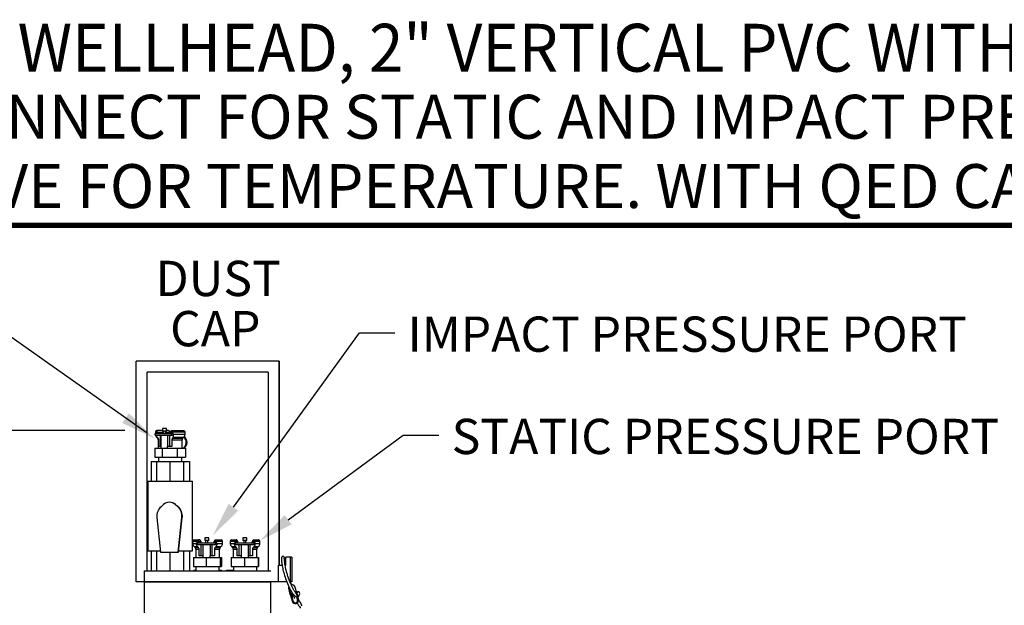
# Model space of a CAD drawing. Units: inches. Extents: x 0.5 to 8, y 0 to 10.7.
# Drawn here: x 2.4 to 5.2, y 9.1 to 10.7 of the extents above; entities that cross this region are included whole.
import ezdxf
from ezdxf.enums import TextEntityAlignment as Align

# ---------------------------------------------------------------- set-up
doc = ezdxf.new("R2010")
doc.units = ezdxf.units.IN
doc.header["$LTSCALE"] = 0.15
doc.header["$MEASUREMENT"] = 0
doc.styles.add('logo', font='ARIALN.TTF')
doc.styles.add('ROMANT', font='romant')

msp = doc.modelspace()

# ---------------------------------------------------------------- linework, layer by layer
for p, q in [((2.736672, 9.541581), (2.236862, 9.894095)), ((2.984431, 9.329632), (3.342705, 9.823997)), ((3.342705, 9.823997), (3.442705, 9.823997)), ((2.676473, 9.546863), (0.717023, 9.546863)), ((3.140033, 9.294179), (3.46593, 9.534035)), ((3.46593, 9.534035), (3.567791, 9.534035))]:
    msp.add_line(p, q)
at = {"color": 7, "linetype": 'Continuous', "lineweight": 25}
for p, q in [((2.708849, 9.118352), (2.708849, 9.743352)), ((3.114113, 9.743352), (2.708849, 9.743352)), ((3.114113, 9.743352), (3.114113, 9.165852)), ((3.114113, 9.743352), (3.114547, 9.743352)), ((3.114547, 9.165852), (3.114547, 9.743352)), ((3.082939, 9.712102), (2.740023, 9.712102)), ((2.740023, 9.149602), (2.740023, 9.712102)), ((3.082939, 9.712102), (3.082939, 9.149602)), ((2.762988, 9.534363), (2.762988, 9.538363)), ((2.762988, 9.538363), (2.808634, 9.538363)), ((2.762988, 9.534363), (2.808634, 9.534363)), ((2.763109, 9.543113), (2.763109, 9.538363)), ((2.766969, 9.539113), (2.764428, 9.539113)), ((2.764428, 9.538363), (2.764428, 9.539113)), ((2.76662, 9.539113), (2.76662, 9.538363)), ((2.766761, 9.528033), (2.769596, 9.525193)), ((2.766859, 9.546863), (2.768864, 9.546863)), ((2.786206, 9.539113), (2.766969, 9.539113)), ((2.770938, 9.525193), (2.76795, 9.528033)), ((2.783706, 9.546863), (2.768864, 9.546863)), ((2.777612, 9.501613), (2.777612, 9.534363)), ((2.778706, 9.534363), (2.778706, 9.496863)), ((2.783706, 9.553113), (2.783706, 9.545613)), ((2.794956, 9.553113), (2.783706, 9.553113)), ((2.794956, 9.545613), (2.783706, 9.545613)), ((2.786206, 9.545613), (2.786206, 9.538363)), ((2.792456, 9.538363), (2.792456, 9.545613)), ((2.804059, 9.539113), (2.792456, 9.539113)), ((2.794956, 9.545613), (2.794956, 9.553113)), ((2.80008, 9.546863), (2.794956, 9.546863)), ((2.796805, 9.538363), (2.796805, 9.539113)), ((2.798659, 9.501613), (2.798659, 9.534363)), ((2.804151, 9.501613), (2.804151, 9.534363)), ((2.813824, 9.539113), (2.806285, 9.539113)), ((2.808634, 9.534363), (2.808634, 9.538363)), ((2.808634, 9.538363), (2.813539, 9.538363)), ((2.808634, 9.534363), (2.813253, 9.534363)), ((2.810264, 9.546863), (2.843484, 9.546863)), ((2.813133, 9.528033), (2.811635, 9.525193)), ((2.813253, 9.534363), (2.813539, 9.534363)), ((2.813539, 9.534363), (2.813539, 9.539113)), ((2.813824, 9.539113), (2.813824, 9.536863)), ((2.840748, 9.525193), (2.843583, 9.528033)), ((2.847234, 9.536863), (2.847234, 9.543113)), ((2.771422, 9.520778), (2.771422, 9.496863)), ((2.773066, 9.501613), (2.773066, 9.520778)), ((2.778706, 9.501613), (2.773066, 9.501613)), ((2.810042, 9.501613), (2.797065, 9.501613)), ((2.797065, 9.496863), (2.797065, 9.501613)), ((2.810042, 9.520778), (2.810042, 9.501613)), ((2.838922, 9.496863), (2.838922, 9.520778)), ((2.761488, 9.496863), (2.761488, 9.471863)), ((2.761488, 9.496863), (2.782006, 9.496863)), ((2.761488, 9.471863), (2.782006, 9.471863)), ((2.772047, 9.471863), (2.772047, 9.459602)), ((2.782006, 9.496863), (2.782006, 9.471863)), ((2.782006, 9.496863), (2.825271, 9.496863)), ((2.782006, 9.471863), (2.825271, 9.471863)), ((2.825271, 9.496863), (2.825271, 9.471863)), ((2.825271, 9.496863), (2.848437, 9.496863)), ((2.825271, 9.471863), (2.848437, 9.471863)), ((2.838297, 9.459602), (2.838297, 9.471863)), ((2.848437, 9.496863), (2.848437, 9.471863)), ((2.750825, 9.459602), (2.750825, 9.403352)), ((2.750825, 9.459602), (2.766023, 9.459602)), ((2.766023, 9.459602), (2.766023, 9.403352)), ((2.766023, 9.459602), (2.804154, 9.459602)), ((2.804154, 9.459602), (2.804154, 9.403352)), ((2.804154, 9.459602), (2.842881, 9.459602)), ((2.842881, 9.459602), (2.842881, 9.403352)), ((2.842881, 9.459602), (2.859519, 9.459602)), ((2.859519, 9.459602), (2.859519, 9.403352)), ((2.742047, 9.403352), (2.742047, 9.205852)), ((2.742047, 9.403352), (2.868297, 9.403352)), ((2.868297, 9.205852), (2.868297, 9.403352)), ((2.786287, 9.337499), (2.779221, 9.331203)), ((2.803569, 9.343832), (2.802914, 9.343832)), ((2.826606, 9.331203), (2.81954, 9.337499)), ((2.81954, 9.337499), (2.820195, 9.337499)), ((2.827262, 9.331203), (2.820195, 9.337499)), ((2.826606, 9.331203), (2.827262, 9.331203)), ((2.767492, 9.30086), (2.777918, 9.202142)), ((2.827909, 9.202142), (2.838335, 9.30086)), ((2.828565, 9.202142), (2.838991, 9.30086)), ((2.838335, 9.30086), (2.838991, 9.30086)), ((2.869359, 9.233113), (2.869359, 9.226863)), ((2.873109, 9.236863), (2.884508, 9.236863)), ((2.885234, 9.229113), (2.879745, 9.229113)), ((2.879745, 9.226863), (2.879745, 9.229113)), ((2.881358, 9.229113), (2.881358, 9.224363)), ((2.881384, 9.224363), (2.881384, 9.228363)), ((2.881384, 9.228363), (2.93492, 9.228363)), ((2.881384, 9.224363), (2.93492, 9.224363)), ((2.88978, 9.236863), (2.884508, 9.236863)), ((2.891498, 9.229113), (2.885234, 9.229113)), ((2.886456, 9.228363), (2.886456, 9.229113)), ((2.893206, 9.231925), (2.886761, 9.231925)), ((2.893446, 9.191613), (2.893446, 9.224363)), ((2.898122, 9.224363), (2.898122, 9.191613)), ((2.903122, 9.243113), (2.903122, 9.235613)), ((2.914372, 9.243113), (2.903122, 9.243113)), ((2.914372, 9.235613), (2.903122, 9.235613)), ((2.905622, 9.235613), (2.905622, 9.228363)), ((2.911872, 9.228363), (2.911872, 9.235613)), ((2.914372, 9.235613), (2.914372, 9.243113)), ((2.919366, 9.191613), (2.919366, 9.224363)), ((2.924571, 9.191613), (2.924571, 9.224363)), ((2.937679, 9.229113), (2.931346, 9.229113)), ((2.933064, 9.236863), (2.949734, 9.236863)), ((2.93492, 9.224363), (2.93492, 9.228363)), ((2.93492, 9.228363), (2.936388, 9.228363)), ((2.93492, 9.224363), (2.9357, 9.224363)), ((2.9357, 9.224363), (2.936388, 9.224363)), ((2.936388, 9.224363), (2.936388, 9.229113)), ((2.937679, 9.229113), (2.937679, 9.226863)), ((2.953484, 9.226863), (2.953484, 9.233113)), ((2.975609, 9.233113), (2.975609, 9.226863)), ((2.979359, 9.236863), (2.992412, 9.236863)), ((2.99347, 9.229113), (2.987682, 9.229113)), ((2.987682, 9.226863), (2.987682, 9.229113)), ((2.989193, 9.229113), (2.989193, 9.224363)), ((2.989193, 9.224363), (2.989698, 9.224363)), ((2.989698, 9.224363), (2.989698, 9.228363)), ((2.989698, 9.228363), (3.043423, 9.228363)), ((2.989698, 9.224363), (3.043423, 9.224363)), ((2.990926, 9.228363), (2.990926, 9.229113)), ((2.994204, 9.236863), (2.992412, 9.236863)), ((2.995599, 9.229113), (2.99347, 9.229113)), ((2.997253, 9.231925), (2.995062, 9.231925)), ((3.001234, 9.191613), (3.001234, 9.224363)), ((3.006138, 9.224363), (3.006138, 9.191613)), ((3.011138, 9.243113), (3.011138, 9.235613)), ((3.022388, 9.243113), (3.011138, 9.243113)), ((3.022388, 9.235613), (3.011138, 9.235613)), ((3.013638, 9.235613), (3.013638, 9.228363)), ((3.019888, 9.228363), (3.019888, 9.235613)), ((3.022388, 9.235613), (3.022388, 9.243113)), ((3.027388, 9.191613), (3.027388, 9.224363)), ((3.03247, 9.191613), (3.03247, 9.224363)), ((3.04582, 9.229113), (3.039745, 9.229113)), ((3.04114, 9.236863), (3.055984, 9.236863)), ((3.043423, 9.224363), (3.043423, 9.228363)), ((3.043423, 9.228363), (3.044418, 9.228363)), ((3.043423, 9.224363), (3.043689, 9.224363)), ((3.043689, 9.224363), (3.044418, 9.224363)), ((3.044418, 9.224363), (3.044418, 9.229113)), ((3.04582, 9.229113), (3.04582, 9.226863)), ((3.059734, 9.226863), (3.059734, 9.233113)), ((2.742047, 9.205852), (2.777526, 9.205852)), ((2.750825, 9.205852), (2.750825, 9.149602)), ((2.766023, 9.205852), (2.766023, 9.149602)), ((2.777918, 9.202142), (2.827909, 9.202142)), ((2.804154, 9.202142), (2.804154, 9.149602)), ((2.827909, 9.202142), (2.828565, 9.202142)), ((2.828956, 9.205852), (2.868297, 9.205852)), ((2.842881, 9.205852), (2.842881, 9.149602)), ((2.859519, 9.205852), (2.859519, 9.149602)), ((2.873011, 9.218033), (2.875846, 9.215193)), ((2.877672, 9.210778), (2.877672, 9.186863)), ((2.885211, 9.215193), (2.882454, 9.218033)), ((2.887438, 9.191613), (2.887438, 9.210778)), ((2.930806, 9.210778), (2.930806, 9.191613)), ((2.935448, 9.218033), (2.932943, 9.215193)), ((2.945172, 9.186863), (2.945172, 9.210778)), ((2.946998, 9.215193), (2.949833, 9.218033)), ((2.979261, 9.218033), (2.982096, 9.215193)), ((2.983922, 9.210778), (2.983922, 9.186863)), ((2.992925, 9.215193), (2.990242, 9.218033)), ((2.99513, 9.191613), (2.99513, 9.210778)), ((3.038651, 9.210778), (3.038651, 9.191613)), ((3.043423, 9.218033), (3.040825, 9.215193)), ((3.051422, 9.186863), (3.051422, 9.210778)), ((3.053248, 9.215193), (3.056083, 9.218033)), ((2.871259, 9.186863), (2.871259, 9.161863)), ((2.871259, 9.186863), (2.907206, 9.186863)), ((2.898186, 9.191613), (2.887438, 9.191613)), ((2.898186, 9.191613), (2.898186, 9.186863)), ((2.907206, 9.186863), (2.907206, 9.161863)), ((2.907206, 9.186863), (2.946636, 9.186863)), ((2.918932, 9.186863), (2.918932, 9.191613)), ((2.930806, 9.191613), (2.918932, 9.191613)), ((2.946636, 9.186863), (2.946636, 9.161863)), ((2.946636, 9.186863), (2.950852, 9.186863)), ((2.950852, 9.186863), (2.950852, 9.161863)), ((2.978603, 9.186863), (2.978603, 9.161863)), ((2.978603, 9.186863), (3.016004, 9.186863)), ((3.006289, 9.191613), (2.99513, 9.191613)), ((3.006289, 9.191613), (3.006289, 9.186863)), ((3.016004, 9.186863), (3.016004, 9.161863)), ((3.016004, 9.186863), (3.05431, 9.186863)), ((3.027109, 9.186863), (3.027109, 9.191613)), ((3.038651, 9.191613), (3.027109, 9.191613)), ((3.05431, 9.186863), (3.05431, 9.161863)), ((3.05431, 9.186863), (3.055978, 9.186863)), ((3.055978, 9.186863), (3.055978, 9.161863)), ((3.112679, 9.165852), (3.122666, 9.165852)), ((3.112679, 9.118352), (3.112679, 9.165852)), ((3.131153, 9.165852), (3.133177, 9.165852)), ((3.133177, 9.165852), (3.133177, 9.188352)), ((3.145647, 9.188352), (3.133177, 9.188352)), ((3.145647, 9.188352), (3.145647, 9.118352)), ((3.15071, 9.188352), (3.145647, 9.188352)), ((3.15071, 9.188352), (3.15071, 9.118352)), ((2.731734, 9.149602), (2.731734, 9.118352)), ((2.731734, 9.149602), (2.911422, 9.149602)), ((2.871259, 9.161863), (2.907206, 9.161863)), ((2.872359, 9.150852), (2.872359, 9.149602)), ((2.872359, 9.150852), (2.878297, 9.150852)), ((2.878297, 9.161863), (2.878297, 9.149602)), ((2.907206, 9.161863), (2.946636, 9.161863)), ((2.911422, 9.149602), (3.090732, 9.149602)), ((2.944547, 9.149602), (2.944547, 9.161863)), ((2.944547, 9.150852), (2.950484, 9.150852)), ((2.946636, 9.161863), (2.950852, 9.161863)), ((2.950484, 9.149602), (2.950484, 9.150852)), ((2.964817, 9.150852), (2.964817, 9.149602)), ((2.964817, 9.150852), (2.984547, 9.150852)), ((2.978603, 9.161863), (3.016004, 9.161863)), ((2.984547, 9.161863), (2.984547, 9.149602)), ((3.016004, 9.161863), (3.05431, 9.161863)), ((3.050797, 9.149602), (3.050797, 9.161863)), ((3.05431, 9.161863), (3.055978, 9.161863)), ((2.731734, 9.118352), (2.708849, 9.118352)), ((2.731734, 9.118352), (2.731734, 9.090977)), ((2.731734, 9.118352), (2.911422, 9.118352)), ((3.090732, 9.118352), (2.731734, 9.118352)), ((2.911422, 9.118352), (3.090732, 9.118352)), ((3.112679, 9.118352), (3.090732, 9.118352)), ((3.091109, 8.94929), (3.091109, 9.118352)), ((3.136264, 9.118352), (3.112679, 9.118352)), ((3.15071, 9.118352), (3.145647, 9.118352)), ((2.731734, 9.090977), (2.731734, 9.051977)), ((3.141911, 9.100102), (3.148706, 9.079837)), ((3.145248, 9.083129), (3.141911, 9.100102)), ((3.145248, 9.083129), (3.152043, 9.062864)), ((3.145494, 9.082199), (3.145248, 9.083129)), ((3.145494, 9.082199), (3.152289, 9.061934)), ((3.154484, 9.063393), (3.151147, 9.080366)), ((3.165544, 9.08447), (3.158749, 9.104736)), ((3.16335, 9.083012), (3.166687, 9.066039)), ((3.16579, 9.083541), (3.169128, 9.066568)), ((3.152043, 9.062864), (3.148706, 9.079837)), ((2.731734, 9.051977), (2.731734, 8.420852))]:
    msp.add_line(p, q, dxfattribs=at)
at = {"color": 8, "linetype": 'Continuous', "lineweight": 25}
for p, q in [((2.763109, 9.543113), (2.767449, 9.543113)), ((2.766761, 9.528033), (2.76795, 9.528033)), ((2.786206, 9.541925), (2.767811, 9.541925)), ((2.804369, 9.541925), (2.792456, 9.541925)), ((2.805171, 9.543113), (2.847234, 9.543113)), ((2.813133, 9.528033), (2.843583, 9.528033)), ((2.813824, 9.536863), (2.847234, 9.536863)), ((2.769596, 9.525193), (2.770938, 9.525193)), ((2.771422, 9.520778), (2.773066, 9.520778)), ((2.810042, 9.520778), (2.838922, 9.520778)), ((2.811635, 9.525193), (2.840748, 9.525193)), ((2.869359, 9.233113), (2.886115, 9.233113)), ((2.869359, 9.226863), (2.879745, 9.226863)), ((2.930358, 9.233113), (2.953484, 9.233113)), ((2.937679, 9.226863), (2.953484, 9.226863)), ((2.975609, 9.233113), (2.99439, 9.233113)), ((2.975609, 9.226863), (2.987682, 9.226863)), ((3.038789, 9.233113), (3.059734, 9.233113)), ((3.04582, 9.226863), (3.059734, 9.226863)), ((2.873011, 9.218033), (2.882454, 9.218033)), ((2.875846, 9.215193), (2.885211, 9.215193)), ((2.877672, 9.210778), (2.887438, 9.210778)), ((2.930806, 9.210778), (2.945172, 9.210778)), ((2.932943, 9.215193), (2.946998, 9.215193)), ((2.935448, 9.218033), (2.949833, 9.218033)), ((2.979261, 9.218033), (2.990242, 9.218033)), ((2.982096, 9.215193), (2.992925, 9.215193)), ((2.983922, 9.210778), (2.99513, 9.210778)), ((3.038651, 9.210778), (3.051422, 9.210778)), ((3.040825, 9.215193), (3.053248, 9.215193)), ((3.043423, 9.218033), (3.056083, 9.218033)), ((3.162914, 9.084311), (3.16335, 9.083012)), ((3.163423, 9.075774), (3.166687, 9.066039))]:
    msp.add_line(p, q, dxfattribs=at)
at = {"color": 7, "const_width": 0.015326}
msp.add_lwpolyline([(0.503843, 9.995656, -0.41421356), (0.636665, 10.128478), (7.860146, 10.128478, -0.41421356), (7.992968, 9.995656), (7.992968, 0.140829, -0.41421356), (7.860146, 0.008007), (0.636665, 0.008007, -0.41421356), (0.503843, 0.140829)], format="xyb", close=True, dxfattribs=at)
at = {"color": 7, "linetype": 'Continuous', "lineweight": 25, "flags": 128}
for points in [[(2.838423, 9.295486), (2.838716, 9.296675), (2.839609, 9.304602)], [(3.141911, 9.100102), (3.141965, 9.103274), (3.142193, 9.104077)], [(3.154358, 9.079228), (3.152483, 9.079248), (3.151307, 9.079548)]]:
    msp.add_lwpolyline(points, dxfattribs=at)
at = {"color": 7, "linetype": 'Continuous', "lineweight": 25}
for centre, radius, start, end in [((2.766859, 9.543113), 0.00375, 90, 180), ((2.775609, 9.536863), 0.0125, 191.536959, 224.939578), ((2.830494, 9.513413), 0.020275, 305.284174, 48.112682), ((2.843484, 9.543113), 0.00375, 360, 90), ((2.834734, 9.536863), 0.0125, 315.060422, 0), ((2.83269, 9.51338), 0.020199, 305.145099, 53.005062), ((2.765172, 9.520778), 0.00625, 0, 44.939578), ((2.845172, 9.520778), 0.00625, 135.060422, 180), ((2.802914, 9.318839), 0.024992, 48.298159, 131.701841), ((2.803569, 9.318838), 0.024993, 48.298538, 89.99924), ((2.803983, 9.304604), 0.035626, 359.997789, 55.489818), ((2.802923, 9.304603), 0.035628, 131.702054, 186.030074), ((2.802904, 9.304603), 0.035628, 353.969919, 48.297923), ((2.80356, 9.304603), 0.035628, 353.969826, 48.298015), ((2.873109, 9.233113), 0.00375, 90, 180), ((2.881859, 9.226863), 0.0125, 180, 224.939578), ((2.949734, 9.233113), 0.00375, 0, 90), ((2.940984, 9.226863), 0.0125, 315.060422, 0), ((2.979359, 9.233113), 0.00375, 90, 180), ((2.988109, 9.226863), 0.0125, 180, 224.939578), ((3.055984, 9.233113), 0.00375, 0, 90), ((3.047234, 9.226863), 0.0125, 315.060422, 0), ((2.871422, 9.210778), 0.00625, 360, 44.939578), ((2.951422, 9.210778), 0.00625, 135.060422, 180), ((2.977672, 9.210778), 0.00625, 360, 44.939578), ((3.057672, 9.210778), 0.00625, 135.060422, 180), ((3.150929, 9.101761), 0.008367, 20.825288, 104.660578), ((3.156782, 9.081243), 0.008198, 130.216294, 189.878233), ((3.156904, 9.081372), 0.005845, 131.56684, 189.910211), ((3.157975, 9.081783), 0.00801, 12.67532, 82.787039), ((3.157912, 9.081869), 0.005557, 11.869077, 69.333512), ((3.168629, 9.085535), 0.004363, 359.86552, 156.945773), ((3.160467, 9.065263), 0.008759, 195.900221, 8.566847), ((3.160501, 9.065107), 0.006256, 195.900231, 8.566978)]:
    msp.add_arc(centre, radius, start, end, dxfattribs=at)
for centre, major_axis, ratio, start_param, end_param in [((2.805172, 9.504644), (-0.038253, 0.072264), 0.24204152, 0.88709365, 0.90617504), ((2.805172, 9.504644), (0.038253, 0.072264), 0.24204152, 1.14195896, 1.16104035), ((2.911422, 9.194644), (-0.041968, 0.072836), 0.03867156, 0.99224755, 1.01132893), ((2.911422, 9.194644), (-0.041968, 0.072836), 0.03867156, 5.22729885, 5.24638024), ((2.911422, 9.194644), (0.041968, 0.072836), 0.03867156, 1.03680507, 1.05588646), ((3.017672, 9.194644), (-0.042052, 0.072852), 0.0131244, 1.00695082, 1.0260322), ((3.017672, 9.194644), (-0.042052, 0.072852), 0.0131244, 5.24200212, 5.26108351), ((3.017672, 9.194644), (0.042052, 0.072852), 0.0131244, 1.0221018, 1.04118319)]:
    msp.add_ellipse(centre, major_axis=major_axis, ratio=ratio, start_param=start_param, end_param=end_param, dxfattribs=at)
for points, knots in [([(2.76795, 9.528033), (2.7671, 9.529037), (2.765524, 9.530898), (2.764982, 9.53327), (2.764733, 9.534363)], [0, 0, 0, 0, 0.53922577, 1, 1, 1, 1]), ([(2.767811, 9.541925), (2.767853, 9.541758), (2.767937, 9.541424), (2.767958, 9.540849), (2.767891, 9.540302), (2.767744, 9.539818), (2.767526, 9.539424), (2.767255, 9.539161), (2.767064, 9.539129), (2.766969, 9.539113)], [0, 0, 0, 0, 0.13485516, 0.27000043, 0.40020814, 0.53268881, 0.67700613, 0.84091617, 1, 1, 1, 1]), ([(2.768864, 9.546863), (2.768848, 9.546863), (2.768468, 9.54686), (2.767834, 9.546607), (2.767257, 9.54569), (2.767123, 9.544451), (2.767364, 9.54346), (2.767449, 9.543113)], [0, 0, 0, 0, 0.01136552, 0.27194893, 0.53812617, 0.83794051, 1, 1, 1, 1]), ([(2.805173, 9.543113), (2.804786, 9.543621), (2.803947, 9.544721), (2.802469, 9.545954), (2.801107, 9.546728), (2.800382, 9.546823), (2.80008, 9.546863)], [0, 0, 0, 0, 0.23899062, 0.5178699, 0.79947143, 1, 1, 1, 1]), ([(2.804059, 9.539113), (2.804389, 9.539124), (2.804792, 9.539139), (2.805114, 9.539359), (2.805172, 9.539399)], [0, 0, 0, 0, 0.82063431, 1, 1, 1, 1]), ([(2.806285, 9.539113), (2.805965, 9.539145), (2.805356, 9.539207), (2.804648, 9.539662), (2.804221, 9.540228), (2.804051, 9.540813), (2.804091, 9.541415), (2.804275, 9.541753), (2.804369, 9.541925)], [0, 0, 0, 0, 0.22760985, 0.43380348, 0.58029479, 0.72732076, 0.86120377, 1, 1, 1, 1]), ([(2.805171, 9.543113), (2.805558, 9.543621), (2.806397, 9.544721), (2.807875, 9.545954), (2.809237, 9.546728), (2.809962, 9.546823), (2.810264, 9.546863)], [0, 0, 0, 0, 0.23899062, 0.5178699, 0.79947143, 1, 1, 1, 1]), ([(2.813824, 9.536863), (2.813825, 9.535468), (2.813829, 9.532678), (2.81367, 9.529741), (2.813242, 9.528379), (2.813133, 9.528033)], [0, 0, 0, 0, 0.42724776, 0.85460213, 1, 1, 1, 1]), ([(2.773066, 9.520778), (2.772999, 9.521383), (2.772865, 9.52259), (2.772028, 9.524079), (2.771276, 9.524847), (2.770938, 9.525193)], [0, 0, 0, 0, 0.35644576, 0.71033299, 1, 1, 1, 1]), ([(2.811635, 9.525193), (2.811283, 9.524643), (2.810652, 9.523657), (2.81011, 9.522049), (2.81006, 9.521112), (2.810042, 9.520778)], [0, 0, 0, 0, 0.44746637, 0.80305913, 1, 1, 1, 1]), ([(2.882454, 9.218033), (2.881781, 9.219042), (2.880438, 9.221055), (2.879829, 9.224249), (2.879766, 9.226204), (2.879745, 9.226863)], [0, 0, 0, 0, 0.39943525, 0.79746342, 1, 1, 1, 1]), ([(2.884508, 9.236863), (2.884506, 9.236863), (2.884443, 9.236859), (2.88446, 9.236607), (2.884814, 9.23569), (2.885401, 9.234451), (2.88593, 9.23346), (2.886115, 9.233113)], [0, 0, 0, 0, 0.01136584, 0.27194974, 0.53812851, 0.83794699, 1, 1, 1, 1]), ([(2.886761, 9.231925), (2.886835, 9.231758), (2.886983, 9.231424), (2.887018, 9.230849), (2.886902, 9.230302), (2.886644, 9.229818), (2.886254, 9.229424), (2.885765, 9.229161), (2.885409, 9.229129), (2.885234, 9.229113)], [0, 0, 0, 0, 0.134854928, 0.269991206, 0.400215657, 0.532688514, 0.677010567, 0.840917559, 1, 1, 1, 1]), ([(2.892486, 9.233113), (2.89217, 9.233621), (2.891487, 9.234721), (2.890631, 9.235954), (2.89002, 9.236728), (2.88985, 9.236823), (2.88978, 9.236863)], [0, 0, 0, 0, 0.238988287, 0.517866165, 0.79946942, 1, 1, 1, 1]), ([(2.891498, 9.229113), (2.891781, 9.229145), (2.89232, 9.229207), (2.892954, 9.229662), (2.893339, 9.230228), (2.893493, 9.230814), (2.893456, 9.231415), (2.89329, 9.231753), (2.893206, 9.231925)], [0, 0, 0, 0, 0.22760716, 0.43380185, 0.58030031, 0.72731871, 0.86121079, 1, 1, 1, 1]), ([(2.931346, 9.229113), (2.931063, 9.229145), (2.930524, 9.229207), (2.92989, 9.229662), (2.929505, 9.230228), (2.929351, 9.230814), (2.929388, 9.231415), (2.929553, 9.231753), (2.929638, 9.231925)], [0, 0, 0, 0, 0.22760716, 0.43380185, 0.58030031, 0.72731871, 0.86121079, 1, 1, 1, 1]), ([(2.930358, 9.233113), (2.930673, 9.233621), (2.931357, 9.234721), (2.932213, 9.235954), (2.932824, 9.236728), (2.932994, 9.236823), (2.933064, 9.236863)], [0, 0, 0, 0, 0.238988287, 0.517866165, 0.79946942, 1, 1, 1, 1]), ([(2.937679, 9.226863), (2.937617, 9.225468), (2.937494, 9.222678), (2.936605, 9.219741), (2.935682, 9.218379), (2.935448, 9.218033)], [0, 0, 0, 0, 0.42724902, 0.85460469, 1, 1, 1, 1]), ([(2.990242, 9.218033), (2.989599, 9.219042), (2.988317, 9.221055), (2.987759, 9.224249), (2.987701, 9.226204), (2.987682, 9.226863)], [0, 0, 0, 0, 0.3994351, 0.7974634, 1, 1, 1, 1]), ([(2.992412, 9.236863), (2.992412, 9.236863), (2.992392, 9.236859), (2.992494, 9.236607), (2.992964, 9.23569), (2.993636, 9.234451), (2.994194, 9.23346), (2.99439, 9.233113)], [0, 0, 0, 0, 0.01136559, 0.27194961, 0.53812832, 0.83794701, 1, 1, 1, 1]), ([(2.995062, 9.231925), (2.99514, 9.231758), (2.995294, 9.231424), (2.99533, 9.230849), (2.99521, 9.230302), (2.994941, 9.229818), (2.994535, 9.229424), (2.994025, 9.229161), (2.993653, 9.229129), (2.99347, 9.229113)], [0, 0, 0, 0, 0.13485561, 0.26999184, 0.40021627, 0.53268946, 0.67701073, 0.84091903, 1, 1, 1, 1]), ([(2.996555, 9.233113), (2.996254, 9.233621), (2.995601, 9.234721), (2.99484, 9.235954), (2.994337, 9.236728), (2.994243, 9.236823), (2.994204, 9.236863)], [0, 0, 0, 0, 0.23898849, 0.51786624, 0.79946948, 1, 1, 1, 1]), ([(2.995599, 9.229113), (2.995872, 9.229145), (2.996393, 9.229207), (2.997009, 9.229662), (2.997381, 9.230228), (2.997531, 9.230814), (2.997495, 9.231415), (2.997334, 9.231753), (2.997253, 9.231925)], [0, 0, 0, 0, 0.22760837, 0.43380199, 0.5803, 0.72731868, 0.86121062, 1, 1, 1, 1]), ([(3.039745, 9.229113), (3.039472, 9.229145), (3.03895, 9.229207), (3.038335, 9.229662), (3.037962, 9.230228), (3.037813, 9.230814), (3.037848, 9.231415), (3.038009, 9.231753), (3.038091, 9.231925)], [0, 0, 0, 0, 0.22760695, 0.43380095, 0.58029922, 0.72731818, 0.86121037, 1, 1, 1, 1]), ([(3.038789, 9.233113), (3.03909, 9.233621), (3.039742, 9.234721), (3.040504, 9.235954), (3.041007, 9.236728), (3.041101, 9.236823), (3.04114, 9.236863)], [0, 0, 0, 0, 0.238987995, 0.517866192, 0.799469454, 1, 1, 1, 1]), ([(3.04582, 9.226863), (3.045752, 9.225468), (3.045614, 9.222678), (3.044643, 9.219741), (3.04367, 9.218379), (3.043423, 9.218033)], [0, 0, 0, 0, 0.42724899, 0.85460481, 1, 1, 1, 1]), ([(2.887438, 9.210778), (2.887364, 9.211383), (2.887216, 9.21259), (2.886309, 9.214079), (2.885552, 9.214847), (2.885211, 9.215193)], [0, 0, 0, 0, 0.35643893, 0.71033335, 1, 1, 1, 1]), ([(2.932943, 9.215193), (2.932451, 9.214643), (2.931568, 9.213657), (2.930891, 9.212049), (2.930829, 9.211112), (2.930806, 9.210778)], [0, 0, 0, 0, 0.44746032, 0.80305237, 1, 1, 1, 1]), ([(2.99513, 9.210778), (2.995055, 9.211383), (2.994908, 9.21259), (2.994006, 9.214079), (2.99326, 9.214847), (2.992925, 9.215193)], [0, 0, 0, 0, 0.3564392, 0.71033365, 1, 1, 1, 1]), ([(3.040825, 9.215193), (3.040323, 9.214643), (3.03942, 9.213657), (3.038737, 9.212049), (3.038674, 9.211112), (3.038651, 9.210778)], [0, 0, 0, 0, 0.44746006, 0.80305245, 1, 1, 1, 1]), ([(3.120697, 9.184158), (3.120686, 9.18416), (3.120581, 9.184186), (3.120615, 9.183807), (3.120722, 9.182764), (3.120731, 9.182675)], [0, 0, 0, 0, 0.09568408, 0.9231416, 1, 1, 1, 1]), ([(3.131736, 9.165852), (3.13165, 9.16627), (3.131036, 9.16924), (3.130319, 9.174088), (3.129499, 9.180365), (3.129116, 9.184728), (3.129014, 9.186622), (3.128873, 9.18747), (3.128791, 9.187768), (3.128669, 9.188033), (3.128625, 9.188122), (3.128583, 9.1882), (3.128539, 9.188278), (3.128364, 9.188569), (3.128042, 9.188967), (3.127496, 9.189428), (3.126826, 9.189814), (3.126093, 9.190045), (3.125395, 9.190133), (3.124822, 9.190133), (3.124263, 9.190064), (3.12354, 9.189886), (3.122355, 9.189345), (3.120867, 9.18773), (3.120752, 9.185927), (3.120621, 9.181226), (3.121445, 9.172969), (3.1234, 9.160114), (3.127027, 9.144366), (3.132619, 9.126899), (3.138568, 9.111929), (3.143873, 9.100529), (3.147593, 9.093288), (3.149972, 9.089453), (3.150937, 9.087898)], [0, 0, 0, 0, 0.00769185, 0.05472143, 0.1138085, 0.18450258, 0.24132075, 0.25863941, 0.26876417, 0.2702192, 0.27127972, 0.2716888, 0.27204481, 0.27275338, 0.276807, 0.27982475, 0.28372575, 0.2886956, 0.29156388, 0.29445807, 0.29741233, 0.30047933, 0.30710592, 0.32308191, 0.36672965, 0.41301424, 0.49974664, 0.58426617, 0.67318643, 0.76725577, 0.86620006, 0.91634982, 0.96609098, 1, 1, 1, 1]), ([(3.15905, 9.090587), (3.158492, 9.091421), (3.156725, 9.094063), (3.153418, 9.100139), (3.149264, 9.108592), (3.145017, 9.118364), (3.14102, 9.128679), (3.137544, 9.13886), (3.134694, 9.148489), (3.132702, 9.157096), (3.130821, 9.167038), (3.129767, 9.175345), (3.129239, 9.180966), (3.12892, 9.183103), (3.128744, 9.18399), (3.128559, 9.183975), (3.128513, 9.183972)], [0, 0, 0, 0, 0.03297081, 0.1044288, 0.18359941, 0.27002231, 0.35790919, 0.44249369, 0.52285913, 0.59893624, 0.67110695, 0.80813747, 0.87860472, 0.95078353, 0.98775451, 1, 1, 1, 1]), ([(3.149583, 9.109929), (3.149392, 9.110381), (3.148295, 9.112979), (3.147198, 9.115922), (3.146291, 9.118352)], [0, 0, 0, 0, 0.1740878, 1, 1, 1, 1]), ([(3.151927, 9.084241), (3.153617, 9.080657), (3.155897, 9.07582), (3.158206, 9.071687), (3.158805, 9.070615)], [0, 0, 0, 0, 0.74083117, 1, 1, 1, 1]), ([(3.152668, 9.085257), (3.153435, 9.084146), (3.154798, 9.082173), (3.156702, 9.080012), (3.158499, 9.078218), (3.160853, 9.076592), (3.162971, 9.075554), (3.163995, 9.075671), (3.164111, 9.075685)], [0, 0, 0, 0, 0.2223967, 0.39484377, 0.54650789, 0.74842832, 0.97146376, 1, 1, 1, 1]), ([(3.16728, 9.075964), (3.167348, 9.07597), (3.169043, 9.076102), (3.171527, 9.079116), (3.172445, 9.082869), (3.172955, 9.084955)], [0, 0, 0, 0, 0.01823939, 0.45424044, 1, 1, 1, 1]), ([(3.165567, 9.058407), (3.168307, 9.053813), (3.171479, 9.048495), (3.17444, 9.043866), (3.174842, 9.043237)], [0, 0, 0, 0, 0.86411035, 1, 1, 1, 1]), ([(3.179948, 9.050399), (3.176283, 9.05613), (3.172452, 9.062121), (3.168639, 9.069567), (3.168475, 9.069889)], [0, 0, 0, 0, 0.956811258, 1, 1, 1, 1])]:
    msp.add_open_spline(points, degree=3, knots=knots, dxfattribs=at)
for points in [[(2.669006, 9.568599), (2.688149, 9.595887), (2.760443, 9.524814)], [(2.997927, 9.319852), (2.970936, 9.339413), (2.92575, 9.24866)], [(3.149913, 9.280756), (3.130154, 9.307602), (3.059495, 9.234904)]]:
    msp.add_solid(points)

# ---------------------------------------------------------------- texts
at = {"ltscale": 0.13, "style": 'ROMANT', "width": 0.95}
msp.add_text('Accu-Flo WELLHEAD, 2" VERTICAL PVC WITH 2" Exact-Flo VALVE, ', height=0.1357112, dxfattribs=at).set_placement((4.251199, 10.614565), align=Align.MIDDLE)
at = {"style": 'ROMANT'}
for s, p in [('QUICK CONNECT FOR STATIC AND IMPACT PRESSURE AND LABCOCK', (4.254044, 10.420365)), ('VALVE FOR TEMPERATURE. WITH QED CAP FOR 6" WELLS', (4.254044, 10.223873))]:
    msp.add_text(s, height=0.12454509, dxfattribs=at).set_placement(p, align=Align.MIDDLE)
at = {"color": 7, "style": 'logo'}
for s, p in [('DUST', (2.763829, 9.928293)), ('CAP', (2.804982, 9.785956)), ('IMPACT PRESSURE PORT', (3.47878, 9.770349)), ('STATIC PRESSURE PORT', (3.603866, 9.480387))]:
    msp.add_text(s, height=0.1, dxfattribs=at).set_placement(p)

doc.saveas('drawing.dxf')
